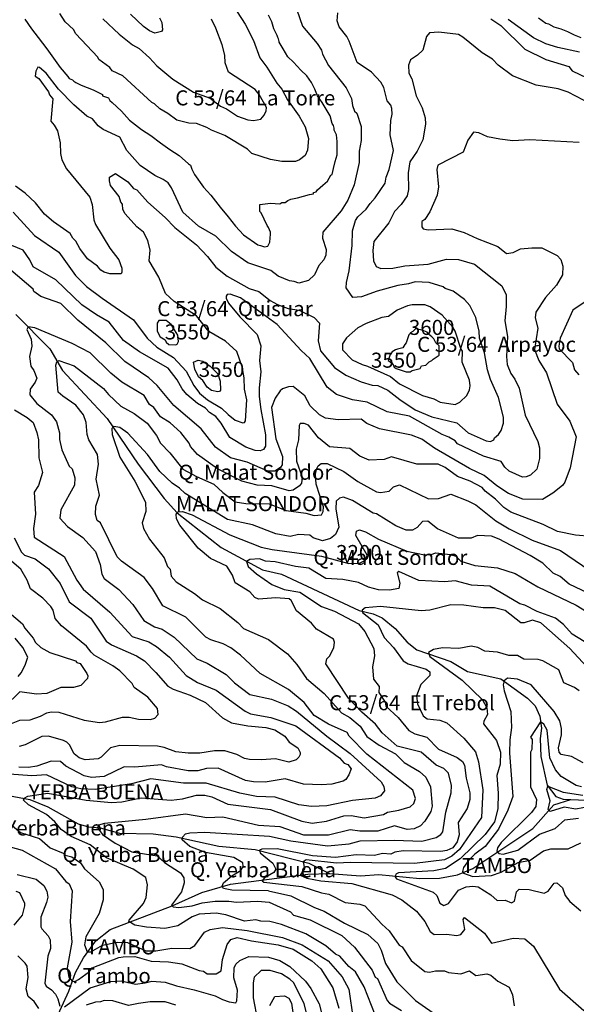
# Model space of a CAD drawing. Extents: x 775910 to 859503, y 9165930 to 9225541.
# Drawn here: x 820361 to 823504, y 9209901 to 9215460 of the extents above; entities that cross this region are included whole.
import ezdxf

# ---------------------------------------------------------------- set-up
doc = ezdxf.new("R2010")
doc.units = 0
doc.header["$MEASUREMENT"] = 0
for name, color, linetype in [('COTAS_SHP_TEXT', 7, 'CONTINUOUS'), ('CURVAS_SHP', 7, 'CONTINUOUS'), ('RIOS_SHP', 7, 'CONTINUOUS')]:
    doc.layers.add(name, color=color, linetype=linetype)
doc.styles.add('MONOTXT', font='MONOTXT', dxfattribs={"height": 0.2})

msp = doc.modelspace()

# ---------------------------------------------------------------- linework, layer by layer
at = {"layer": 'CURVAS_SHP', "color": 13, "linetype": 'Continuous'}
for points in [[(821405.25, 9215790.73), (821635.04, 9215434.67), (821681.16, 9215343.87), (821716.31, 9215245.79), (821756.52, 9215192.01), (821814.07, 9215101.22), (821841.35, 9215068.11), (821872.94, 9215007.85), (821940.14, 9214916.5), (821974.03, 9214856.15), (821992.8, 9214790.13), (821985.59, 9214722.87), (821973.09, 9214694.14), (821941.57, 9214669.66), (821918.55, 9214659.04), (821841.23, 9214658.78), (821776.57, 9214671.09), (821671.36, 9214705.36), (821646.69, 9214729.39), (821519.5, 9214806.34), (821444.44, 9214837), (821417.36, 9214852.6), (821360.38, 9214873.66), (821316.13, 9214875.56), (821248.17, 9214893.44), (821197.63, 9214931.59), (821153.39, 9214956.85), (821122.1, 9214986.16), (821107.17, 9214992.69), (820943.87, 9215142.9), (820884.41, 9215171.67), (820869.98, 9215190.54), (820808.57, 9215236.45), (820802.15, 9215249.08), (820678, 9215380.47), (820665.12, 9215405.39), (820617.88, 9215447.86), (820587.97, 9215496.07)], [(820323.76, 9214373.12), (820444.77, 9214241.07), (820582.54, 9214147.27), (820676.51, 9214016.85), (820738.59, 9213954), (820826.22, 9213887.73), (821004.42, 9213765.25), (821080.43, 9213661.6), (821135.44, 9213610.87), (821230.39, 9213552.43), (821301.99, 9213475.03), (821344.54, 9213394.87), (821375.88, 9213351.91), (821421.18, 9213313.27), (821500.98, 9213267.77), (821537.62, 9213230.41), (821578.51, 9213199.4), (821621.36, 9213184.04), (821631.51, 9213185.52), (821636.56, 9213195.39), (821644.5, 9213313.61), (821630.57, 9213374.36), (821629.05, 9213437.66), (821617.42, 9213501.04), (821587.56, 9213586.85), (821523.15, 9213645.81), (821429.84, 9213700.16), (821358.76, 9213788.85), (821234.28, 9213869.82), (821184.87, 9213913.64), (821147.53, 9214006.4), (821092.87, 9214098.12), (821097.22, 9214159.98), (821084.71, 9214213.66), (821059.53, 9214260.59), (821023.6, 9214290.19), (820956.1, 9214363.61), (820944.5, 9214388.26), (820941.34, 9214417.97), (820931.92, 9214430.84), (820922.27, 9214462.36), (820874.88, 9214525.09), (820868.35, 9214550.7), (820869.29, 9214572.18), (820902.89, 9214591.07), (820971.83, 9214544.99), (821003.36, 9214506.53), (821022.35, 9214500.04), (821085.3, 9214430.11), (821182.75, 9214343.3), (821237.26, 9214286.14), (821360.13, 9214188.3), (821422.06, 9214122.66), (821468.55, 9214062.19), (821532.6, 9214012.66), (821656.42, 9213942.58), (821712.2, 9213925.05), (821775.22, 9213875.73), (821816.54, 9213852.46), (821876.25, 9213830.16), (821938.97, 9213820.82), (822023.05, 9213779.71), (822053.7, 9213746.14), (822047.38, 9213647.34), (822058.83, 9213590.37), (822138.76, 9213497.41), (822202.37, 9213453.3), (822288.81, 9213416.48), (822351.32, 9213397.39), (822384.17, 9213395.16), (822439.87, 9213368.8), (822508.16, 9213314.99), (822594.68, 9213257.24), (822687.67, 9213218.02), (822828.6, 9213183.44), (822894.27, 9213127.73), (822994.13, 9213082.24), (823018.67, 9213078.61), (823038.12, 9213088.71), (823042.46, 9213100.31), (823065.42, 9213117.95), (823079.92, 9213140.11), (823092.41, 9213182.11), (823091.94, 9213215.45), (823064.26, 9213326.21), (823020.3, 9213427.89), (823002.57, 9213484.16), (822985.82, 9213579.49), (822958.27, 9213662.63), (822955.42, 9213700.84), (822935.96, 9213778.87), (822902.91, 9213846.99), (822872.69, 9213880.91), (822809.47, 9213927.57), (822762.93, 9213942.69), (822751.47, 9213952.64), (822672.74, 9213976.55), (822594.42, 9213979.8), (822555.94, 9213968.53), (822495.35, 9213960.2), (822379.41, 9213927.29), (822290.75, 9213894.82), (822242.78, 9213892.39), (822204.32, 9213945.76), (822206.3, 9213976.15), (822221.8, 9214042.2), (822239.03, 9214185.8), (822240.24, 9214268.15), (822258.08, 9214327.42), (822271.12, 9214347.82), (822317.01, 9214391.33), (822339.3, 9214423.43), (822368.52, 9214454.21), (822425.15, 9214537.78), (822430.4, 9214572.09), (822446.65, 9214613.69), (822471.27, 9214721.1), (822452.54, 9214810.71), (822456.59, 9214891.14), (822463.6, 9214926.97), (822462.79, 9214959.86), (822457.18, 9214977.54), (822436.91, 9215001.68), (822416.84, 9215078.42), (822400.52, 9215108.39), (822348.08, 9215164.4), (822266.64, 9215219.47), (822222.4, 9215338.82), (822207.47, 9215366.32), (822164.41, 9215420), (822154.2, 9215454.25), (822156.62, 9215499.98)], [(821926.86, 9215515.6), (821957.66, 9215422.97), (822040.89, 9215325.84), (822066.18, 9215288.77), (822071.66, 9215264.97), (822105.66, 9215202.51), (822204.85, 9215076.21), (822235.09, 9215015.86), (822240.02, 9214975.13), (822251.41, 9214943.71), (822264.14, 9214932.79), (822289.31, 9214857.68), (822289.32, 9214777.91), (822278.8, 9214717.21), (822277.65, 9214653.95), (822250.4, 9214527.22), (822214.24, 9214441.55), (822176.56, 9214380.86), (822072.81, 9214261.27), (822070.07, 9214226.5), (822091.61, 9214163.19), (822090.13, 9214130.28), (822079.14, 9214104.08), (822050.06, 9214072.96), (822025.95, 9214020.5), (821991.76, 9213988.19), (821936.65, 9213972.69), (821911.1, 9213982.79), (821884.08, 9213985.03), (821820.59, 9214012.11), (821778.7, 9214043.67), (821648.84, 9214086.9), (821557.51, 9214150.93), (821468.76, 9214237.69), (821371.25, 9214294.78), (821282.01, 9214373.63), (821218.11, 9214510.99), (821199.76, 9214538.55), (821171.39, 9214557.9), (821123.46, 9214581.2), (821042.33, 9214636.56), (820966.17, 9214722.08), (820926.8, 9214797.81), (820832.2, 9214840.15), (820803.92, 9214860.2), (820771.74, 9214899.94), (820740.82, 9214915.38), (820667.05, 9214980.48), (820581.2, 9215067.22), (820510.35, 9215158.95), (820473.14, 9215191.3), (820464.42, 9215192.4), (820451.6, 9215169.32), (820448.66, 9215141.88), (820468.58, 9215127.73), (820524.49, 9215052.68), (820529.76, 9215036.97), (820548.22, 9215012.95), (820538.03, 9214887.12), (820556.84, 9214864.58), (820574.75, 9214832.33), (820589.84, 9214765.56), (820591.13, 9214704.31), (820599.81, 9214669.38), (820625.96, 9214618.95), (820757.86, 9214458.66), (820771.32, 9214417.58), (820780.45, 9214330.65), (820789.02, 9214303.57), (820869.42, 9214171.04), (820920.36, 9214105.26), (820938, 9214056.97), (820938.79, 9214035.11), (820934.43, 9214025.2), (820871.23, 9214025.21), (820838.79, 9214035), (820818.73, 9214046.96), (820800.38, 9214069.57), (820744.75, 9214110.97), (820700.4, 9214168.64), (820678.22, 9214209.77), (820660.72, 9214226.47), (820645.88, 9214252.44), (820552.47, 9214319.15), (820501.08, 9214362.7), (820451.51, 9214425.52), (820391.74, 9214481.71), (820338.01, 9214520.87)], [(820389.59, 9215462.71), (820427.51, 9215409.62), (820465.43, 9215360.32), (820514.73, 9215295.86), (820552.65, 9215242.77), (820590.57, 9215189.68), (820632.29, 9215140.38), (820639.87, 9215129), (820658.83, 9215121.42), (820666.42, 9215113.83), (820677.79, 9215106.25), (820708.13, 9215091.08), (820776.39, 9215064.53), (820829.48, 9215037.99), (820829.48, 9215030.4), (820863.61, 9215019.03), (820871.19, 9215003.86), (820882.57, 9214992.48), (820935.66, 9214943.19), (820981.16, 9214893.89), (821049.42, 9214840.8), (821102.51, 9214806.67), (821155.6, 9214764.95), (821208.69, 9214727.03), (821261.78, 9214692.9), (821314.87, 9214647.4), (821326.25, 9214639.81), (821333.83, 9214617.06), (821341.42, 9214601.89), (821345.21, 9214594.31), (821349, 9214586.72), (821398.3, 9214514.67), (821440.01, 9214469.16), (821493.1, 9214400.91), (821538.61, 9214347.82), (821580.32, 9214294.73), (821625.83, 9214245.43), (821705.46, 9214188.55), (821720.63, 9214184.76), (821743.38, 9214177.17), (821762.35, 9214180.96), (821773.72, 9214203.72), (821777.51, 9214249.22), (821777.51, 9214260.6), (821766.14, 9214287.14), (821758.55, 9214298.52), (821724.42, 9214370.57), (821716.84, 9214378.16), (821716.84, 9214416.07), (821777.52, 9214423.66), (821830.61, 9214419.87), (821841.98, 9214427.45), (821860.94, 9214427.45), (821876.11, 9214438.83), (821891.28, 9214446.41), (821929.2, 9214454), (821997.46, 9214472.96), (822020.21, 9214476.75), (822020.21, 9214484.34), (822035.38, 9214488.13), (822042.97, 9214499.5), (822073.3, 9214526.05), (822099.85, 9214548.8), (822118.81, 9214582.93), (822126.39, 9214586.72), (822133.98, 9214620.85), (822141.56, 9214658.78), (822152.93, 9214696.7), (822152.93, 9214734.62), (822152.93, 9214772.54), (822149.14, 9214810.46), (822145.35, 9214818.05), (822137.77, 9214837.01), (822137.77, 9214848.38), (822133.97, 9214863.55), (822126.39, 9214874.93), (822115.02, 9214916.64), (822092.26, 9214954.56), (822069.51, 9214992.49), (822042.96, 9215030.41), (822027.8, 9215068.33), (822008.84, 9215106.25), (821982.29, 9215144.17), (821948.16, 9215174.5), (821906.45, 9215220.01), (821876.11, 9215250.35), (821849.57, 9215295.86), (821826.81, 9215333.78), (821826.81, 9215337.57), (821823.02, 9215352.74), (821819.23, 9215360.32), (821815.44, 9215371.7), (821796.48, 9215409.62), (821785.1, 9215447.54), (821766.14, 9215485.46)], [(821149.9, 9215471.56), (821164.8, 9215444.18), (821166.77, 9215403.62), (821161.56, 9215394.65), (821123.7, 9215385.21), (821094.37, 9215397.24), (821060.99, 9215421.53), (820987.02, 9215491.75)], [(820831.43, 9215465.72), (820922.57, 9215377.9), (820998.96, 9215318.79), (821036.33, 9215297.01), (821094.54, 9215245.97), (821134.82, 9215200.27), (821226.45, 9215123.94), (821343.59, 9215050.93), (821437.23, 9215017.2), (821495.25, 9214972.08), (821528.24, 9214956.53), (821591.67, 9214915.66), (821650.1, 9214894.72), (821681.95, 9214890.75), (821722.53, 9214899.57), (821741.78, 9214921.32), (821752.6, 9214945.67), (821754.1, 9214963.9), (821712.61, 9215037.85), (821691.24, 9215065.86), (821540.06, 9215164.4), (821522.12, 9215217.67), (821518.68, 9215260.6), (821504.21, 9215318.56), (821468.8, 9215412.13), (821443.66, 9215462.85)], [(823021.2, 9215466.06), (823077.04, 9215427.74), (823212.52, 9215293.08), (823332.59, 9215235.51), (823460.92, 9215196.82), (823480.8, 9215171.77), (823686.35, 9215072.92)], [(823521.79, 9215276.37), (823400.23, 9215304.01), (823332.41, 9215324.34), (823261.48, 9215358.55), (823119.93, 9215461.43)], [(823290.58, 9215470.29), (823332.29, 9215439.95), (823347.46, 9215436.17), (823377.8, 9215420.99), (823415.72, 9215409.62), (823453.65, 9215394.45), (823491.57, 9215375.49), (823529.49, 9215360.32)], [(823587.58, 9214983.17), (823458.81, 9215051.86), (823401.56, 9215069.16), (823276.74, 9215090.53), (823143.66, 9215142.6), (823063.25, 9215203.4), (823031.04, 9215237.5), (822972.66, 9215273.09), (822864.18, 9215361.57), (822838.51, 9215377.34), (822727.3, 9215390.06), (822674.49, 9215385.66), (822657.31, 9215364.73), (822638.25, 9215288.28), (822607.92, 9215259.69), (822568.54, 9215233.29), (822555.78, 9215202.92), (822557.98, 9215157.79), (822575.29, 9215126.5), (822599.86, 9215029.79), (822633.72, 9214962.1), (822651.21, 9214907.06), (822652.19, 9214870.75), (822636.59, 9214782.94), (822605.63, 9214717.65), (822563.61, 9214657.09), (822555.54, 9214595.1), (822557.23, 9214501.25), (822548.09, 9214466.61), (822514.75, 9214416.58), (822478.4, 9214377.85), (822445.13, 9214313.21), (822361.73, 9214208.74), (822354.97, 9214158.03), (822359.2, 9214098.39), (822373.89, 9214067.68), (822400.1, 9214055.56), (822467.6, 9214056.87), (822535.71, 9214070.75), (822667.27, 9214080.2), (822770.43, 9214107.31), (822838.35, 9214106.46), (822929.39, 9214079.65), (823083.65, 9213956.96), (823108.11, 9213906.06), (823108.18, 9213841.58), (823101.06, 9213760.89), (823115.68, 9213671.68), (823109.69, 9213559.3), (823114.12, 9213514.12), (823133.6, 9213463.01), (823156.77, 9213430.66), (823181.94, 9213379.72), (823215.2, 9213228.3), (823287.54, 9213078.12), (823297.04, 9213042.57), (823296.84, 9212982.74), (823280.43, 9212923.29), (823244.47, 9212888.79), (823220.02, 9212878.91), (823199.27, 9212877.64), (823124.01, 9212911.69), (823101.28, 9212933.89), (823079.67, 9212965.34), (822979.64, 9212996.51), (822833.08, 9213064.77), (822819.25, 9213082.76), (822784.66, 9213104), (822746.66, 9213117.94), (822561.6, 9213221.96), (822436.79, 9213246.97), (822323.54, 9213300.95), (822239.81, 9213313.98), (822150.22, 9213343.22), (822096.58, 9213384.78), (821998.65, 9213547.54), (821950.03, 9213592.61), (821815.2, 9213739.52), (821608.37, 9213889.27), (821550.04, 9213910.63), (821532.9, 9213908.38), (821526.69, 9213899.27), (821527.8, 9213887.09), (821541.09, 9213860.12), (821604.17, 9213782.29), (821702.47, 9213683.6), (821723.52, 9213618.78), (821714.48, 9213536.47), (821722.94, 9213471.43), (821713.68, 9213382.3), (821713.37, 9213332.58), (821721.88, 9213260.12), (821749.21, 9213116.14), (821749.49, 9213052.27), (821737.17, 9213033.55), (821718.11, 9213025.11), (821690.46, 9213027.79), (821637.44, 9213046.37), (821548.66, 9213100.78), (821499.78, 9213181.3), (821468.34, 9213220.63), (821432.46, 9213242.99), (821410.08, 9213267.08), (821365.52, 9213292.89), (821304.9, 9213343.22), (821279.55, 9213375.16), (821251.28, 9213427.34), (821198.7, 9213492.63), (821038.11, 9213584.09), (820946.56, 9213648.06), (820867.36, 9213753.39), (820794.35, 9213793.77), (820712, 9213849.48), (820565.85, 9213991.67), (820437.7, 9214065.34), (820417.91, 9214105.1), (820380.07, 9214159.57), (820317.35, 9214185.5)], [(823520.41, 9214766.5), (823241.42, 9214781.51), (823146.4, 9214776.7), (823071.64, 9214784.9), (823002.59, 9214798.81), (822954.14, 9214821.57), (822923.73, 9214825.42), (822892.37, 9214779.51), (822865.23, 9214711.74), (822722.98, 9214638.62), (822715.9, 9214614.17), (822725.51, 9214517.21), (822718.15, 9214470.12), (822676.59, 9214375.54), (822647.99, 9214331.91), (822630.91, 9214320.57), (822630.98, 9214291.28), (822640.13, 9214278.84), (822667.49, 9214273.93), (822800.58, 9214279.48), (822870.48, 9214259.62), (822943.75, 9214224.61), (823060.64, 9214180.03), (823108.89, 9214140.42), (823147.05, 9214145.64), (823188.73, 9214165.82), (823253.68, 9214173.12), (823309.38, 9214171.56), (823396.6, 9214129.48), (823417.28, 9214106.83), (823427.94, 9214068.72), (823426.03, 9214019.84), (823391.96, 9213961.42), (823329.91, 9213891.94), (823274.57, 9213809.87), (823271.9, 9213777.17), (823286.56, 9213717.81), (823267.92, 9213597.95), (823291.57, 9213536.59), (823335.52, 9213466.39), (823396.33, 9213289.41), (823466.64, 9213192.83), (823502.66, 9213105.8), (823468.33, 9212929.62), (823438.98, 9212848.5), (823425.2, 9212829.8), (823372.16, 9212787.19), (823313.49, 9212750.97), (823202.32, 9212752.96), (823121.45, 9212785.45), (823055.95, 9212828.27), (822982.98, 9212886.66), (822901.32, 9212925.88), (822702.55, 9213040.64), (822631.38, 9213091.98), (822573.87, 9213115.36), (822392, 9213150.41), (822321.05, 9213179.92), (822288.81, 9213205.11), (822158.78, 9213201.02), (822087.2, 9213210.8), (822053.97, 9213229.69), (822002.06, 9213279.76), (821970.37, 9213337.27), (821904.76, 9213388.52), (821878.7, 9213388.1), (821845.64, 9213376.69), (821831.87, 9213364.84), (821804, 9213323.58), (821783.35, 9213270.46), (821807.19, 9213093.62), (821844.5, 9212994.65), (821842.36, 9212947.19), (821833.41, 9212932.49), (821802.65, 9212912.04), (821763.06, 9212910.56), (821645.32, 9212961.18), (821551.07, 9212987.02), (821467.74, 9213045.92), (821386.39, 9213149.93), (821232.2, 9213282.26), (821136.7, 9213395.77), (821091.27, 9213438.23), (820955.08, 9213529.51), (820848.57, 9213635.47), (820689.52, 9213763.81), (820594.36, 9213858.62), (820480.08, 9213897.85), (820441.39, 9213924.75), (820436.61, 9213938.57), (820311.31, 9214045.67)], [(823593.95, 9213894.02), (823484.86, 9213820.95), (823412.56, 9213661.43), (823404.74, 9213617.34), (823407.58, 9213601.93), (823482.71, 9213524.28), (823493.42, 9213483.62), (823517.56, 9213455.24)], [(822819.66, 9213702.58), (822806.39, 9213723.66), (822745.9, 9213792.03), (822677.98, 9213839.89), (822648.55, 9213849.78), (822576.53, 9213849.96), (822549.93, 9213844.22), (822492.49, 9213820.52), (822444.51, 9213784.23), (822405.03, 9213778.15), (822317.97, 9213744.92), (822269.6, 9213719.92), (822206.41, 9213664.73), (822183.67, 9213629.58), (822183.67, 9213595.85), (822238.93, 9213540.75), (822295.1, 9213512.88), (822324.73, 9213504.22), (822454.43, 9213446.49), (822505.67, 9213403.83), (822636.41, 9213338.34), (822699, 9213318.88), (822735.05, 9213301.48), (822819.76, 9213287.62), (822846.56, 9213301.7), (822886.71, 9213337.84), (822900.41, 9213370.08), (822903.73, 9213392.38), (822900.47, 9213424.21), (822860.2, 9213527.45), (822861.09, 9213588.41), (822851.65, 9213603.37), (822819.66, 9213702.58)], [(821217.41, 9213738.94), (821189.25, 9213762.13), (821146.82, 9213762.53), (821137.28, 9213746.05), (821137.61, 9213701.72), (821154.68, 9213669.35), (821182.69, 9213653.64), (821189.17, 9213638.88), (821204.1, 9213626.75), (821243.66, 9213624.2), (821251.17, 9213628.91), (821257.33, 9213644.11), (821253.82, 9213679.56), (821217.41, 9213738.94)], [(823587.28, 9212542.24), (823499.15, 9212549.85), (823398.38, 9212570.81), (823317.38, 9212610.08), (823134.62, 9212680.43), (823094.1, 9212705.7), (823047.88, 9212753.22), (822990.13, 9212797.36), (822973.22, 9212819.7), (822903.81, 9212855.05), (822832.57, 9212880.7), (822762.71, 9212932.15), (822724.87, 9212950.9), (822604.2, 9212950.41), (822460.15, 9212991.5), (822419.02, 9212977.74), (822334.42, 9212972.8), (822281.44, 9212996.61), (822226.14, 9213038.23), (822110.31, 9213049.28), (822049.01, 9213098.9), (821992.13, 9213171.28), (821966.54, 9213181.13), (821945.68, 9213179.61), (821938.59, 9213169.79), (821935.68, 9213087.72), (821922.01, 9213035.19), (821924.85, 9212967.5), (821955.42, 9212877.64), (821951.52, 9212843.41), (821941.78, 9212827.97), (821904.58, 9212803.89), (821882.42, 9212799.96), (821785.07, 9212827.71), (821701.66, 9212832.85), (821615.43, 9212854.15), (821477.9, 9212924.31), (821365.63, 9213004.53), (821325.69, 9213050.02), (821318.12, 9213069.1), (821270.35, 9213129.33), (821210.71, 9213183.42), (821155.51, 9213217.19), (821117.91, 9213270.94), (821094.09, 9213286.9), (821063.39, 9213337.82), (820938.28, 9213413.61), (820875.2, 9213464.85), (820758.84, 9213578.42), (820657, 9213632.12), (820447.78, 9213719.81), (820409.65, 9213727.04), (820401.69, 9213711.54), (820425.78, 9213656.83), (820430.33, 9213617.57), (820416.78, 9213559.02), (820425.18, 9213503.97), (820441.73, 9213479.26), (820457.4, 9213437.05), (820448.65, 9213414.44), (820419.88, 9213374.61), (820418.96, 9213341.72), (820458.55, 9213293.92), (820540.58, 9213229.8), (820569.22, 9213189.84), (820585.85, 9213127.11), (820585.79, 9213090.78), (820598.69, 9213031.46), (820640.9, 9212939.43), (820657.54, 9212925.22), (820672.74, 9212873.27), (820670.07, 9212832.06), (820593.11, 9212692.2), (820588.26, 9212645.9), (820630.76, 9212599.15), (820717.42, 9212536.91), (820788.62, 9212457.82), (820814.79, 9212385), (820825.05, 9212329.76), (820838.66, 9212305.04), (820921.14, 9212242.18), (821000.01, 9212157.38), (821061.87, 9212067.97), (821122.26, 9212033.1), (821165.71, 9212018.17), (821233.83, 9211974.04), (821361.01, 9211850.68), (821419.34, 9211826.75), (821526.46, 9211762.75), (821573.6, 9211715.52), (821661.07, 9211650.26), (821783.37, 9211624.49), (821878.02, 9211586.52), (821924.28, 9211555.44), (822095.68, 9211414.92), (822227.71, 9211317.18), (822401.52, 9211156.24), (822417.9, 9211131.02), (822420.81, 9211106.66), (822399.04, 9211077.37), (822368.53, 9211065.51), (822240.14, 9211052.51), (822094.96, 9211021.7), (822009.02, 9211017.77), (821938.08, 9211026.37), (821802.92, 9211070.61), (821697.55, 9211073.41), (821604.86, 9211092.31), (821414.15, 9211149.81), (821286.35, 9211148.71), (821101.01, 9211173.92), (820993.54, 9211146.28), (820787.72, 9211113.09), (820707.14, 9211117.29), (820656.42, 9211129.49), (820512.79, 9211196.86), (820429.76, 9211191.39), (820302.98, 9211200.14)], [(822623.16, 9213490.79), (822630.75, 9213505.96), (822653.5, 9213509.75), (822672.46, 9213528.71), (822687.63, 9213536.3), (822695.21, 9213543.88), (822729.34, 9213566.64), (822729.34, 9213619.73), (822710.38, 9213634.89), (822699.01, 9213657.65), (822687.63, 9213669.02), (822668.67, 9213684.19), (822661.08, 9213695.57), (822634.54, 9213706.94), (822596.62, 9213714.53), (822581.45, 9213699.36), (822573.86, 9213695.57), (822558.69, 9213680.4), (822543.53, 9213634.9), (822535.94, 9213627.31), (822524.57, 9213608.35), (822509.4, 9213604.56), (822494.23, 9213600.76), (822482.86, 9213596.97), (822463.89, 9213585.59), (822452.52, 9213570.42), (822441.14, 9213536.3), (822452.52, 9213528.72), (822467.68, 9213517.34), (822475.27, 9213498.37), (822486.64, 9213490.79), (822543.53, 9213471.83), (822566.28, 9213471.83), (822577.66, 9213479.41), (822623.16, 9213490.79)], [(821479.18, 9213460.82), (821492.34, 9213419.48), (821494.71, 9213368.15), (821490.16, 9213361.33), (821480.21, 9213358.32), (821444.7, 9213367.21), (821419.9, 9213386.07), (821395.7, 9213423.72), (821370.42, 9213444.64), (821350.52, 9213486.24), (821342.68, 9213526.82), (821368.59, 9213538.19), (821395.26, 9213533.07), (821437.09, 9213504.76), (821479.18, 9213460.82)], [(822368.65, 9209841.24), (822306.89, 9209999.87), (822257.81, 9210084.85), (822220.12, 9210114.79), (822169.29, 9210173.21), (822144.18, 9210183.2), (822089.81, 9210230.92), (821976.2, 9210297.92), (821839.7, 9210351.61), (821773.82, 9210369.2), (821722.03, 9210370.49), (821694.64, 9210377.42), (821630.38, 9210370.82), (821525.96, 9210406.51), (821470.74, 9210415.25), (821374.42, 9210409.1), (821335.26, 9210394.1), (821254.22, 9210344.69), (821181.14, 9210329.02), (821077.21, 9210336.28), (821012.13, 9210347.67), (820977.1, 9210367.66), (820978.54, 9210376.29), (821059.89, 9210470.65), (821075.33, 9210503.84), (821083.46, 9210575.14), (821072.69, 9210617.22), (821001.38, 9210664.7), (820851.61, 9210727.81), (820758.69, 9210800.89), (820652, 9210847.88), (820595.89, 9210888.18), (820560.56, 9210931.57), (820512.1, 9210972.21), (820410.61, 9211026.19), (820383.41, 9211053.8), (820386.54, 9211065.64), (820407.48, 9211075.14), (820521, 9211092.83), (820737.27, 9211053.4), (820879.5, 9211041.08), (820937.18, 9211044.43), (821046.28, 9211067.31), (821216.53, 9211053.72), (821280.31, 9211061.19), (821358.86, 9211081.8), (821407.4, 9211082.13), (821446.63, 9211072.88), (821536.33, 9211031.21), (821777.52, 9211000.98), (821954.56, 9210934.32), (822013.11, 9210923.72), (822093.02, 9210934.26), (822191.25, 9210964.85), (822232.57, 9210967.11), (822305.38, 9210954.2), (822414.59, 9210972.17), (822437.83, 9210986.46), (822501.81, 9210996.82), (822565.01, 9211015.78), (822585.85, 9211034.23), (822596.62, 9211062.3), (822580.81, 9211109.31), (822322.01, 9211312.52), (822221.4, 9211414.85), (822210.66, 9211434.92), (822105.15, 9211481.92), (822024, 9211532.15), (821966.96, 9211605.63), (821879.37, 9211678.79), (821719.45, 9211768.42), (821608.1, 9211871.88), (821553.02, 9211913.08), (821510.54, 9211936.11), (821440.01, 9211958.13), (821412.92, 9211973.21), (821298.47, 9212086.1), (821168.87, 9212151.52), (821111.36, 9212248.23), (821064.34, 9212310.5), (820935.65, 9212403.08), (820911.71, 9212426.58), (820818.23, 9212619.44), (820798.7, 9212632.89), (820789.41, 9212666.16), (820791.02, 9212713.87), (820811.78, 9212775.34), (820792.95, 9212866.5), (820805.83, 9212950.52), (820801.38, 9213004.49), (820752, 9213087.2), (820742.9, 9213117.75), (820737.19, 9213186.8), (820722.27, 9213228.42), (820677.53, 9213284.75), (820604.44, 9213333.78), (820579.08, 9213357.96), (820564.87, 9213509.58), (820570.59, 9213529.05), (820581.49, 9213536.32), (820669.41, 9213506.84), (820835.16, 9213378.29), (820862.08, 9213344.41), (820933.03, 9213278.11), (821008.58, 9213237.17), (821080.82, 9213181.89), (821132.84, 9213112.84), (821156.58, 9213068.46), (821208.6, 9213014.5), (821282.23, 9212922.3), (821359.03, 9212881.05), (821457.75, 9212838.48), (821507.79, 9212789.88), (821577.43, 9212738.78), (821637.96, 9212728.89), (821769.09, 9212727.3), (821865.16, 9212688.14), (821977.11, 9212674.38), (822024.12, 9212661.28), (822065.71, 9212665.37), (822075.43, 9212682.71), (822075.82, 9212709.61), (822034.89, 9212837.3), (822031.86, 9212894.53), (822036.62, 9212922.55), (822047.2, 9212942.07), (822063, 9212954.15), (822097.32, 9212954.83), (822190.72, 9212909.26), (822270.5, 9212853.6), (822375.4, 9212793.67), (822398.79, 9212791.13), (822447.3, 9212798.99), (822472.01, 9212823.59), (822505.74, 9212834.29), (822668.57, 9212755.75), (822725.55, 9212756.37), (822795.07, 9212780.39), (822890.73, 9212744.53), (822937.49, 9212720.15), (823049.4, 9212630.88), (823124.91, 9212585.83), (823254.93, 9212521.84), (823414.86, 9212462.43), (823662.21, 9212294.6)], [(820332.58, 9213257.6), (820402.93, 9213214.81), (820436.93, 9213186.56), (820458.61, 9213130.11), (820468.07, 9213088.52), (820469.29, 9212987.22), (820491.02, 9212904.18), (820467.34, 9212830.89), (820442.8, 9212792.42), (820450.26, 9212668.62), (820439.06, 9212586.81), (820443.28, 9212538.85), (820613.32, 9212429.62), (820684.77, 9212295.92), (820719.82, 9212244.3), (820871.05, 9212114.16), (820996.41, 9211977.91), (821089.72, 9211947.92), (821133.7, 9211921.4), (821207.06, 9211861.72), (821302.19, 9211756.47), (821365.14, 9211717.5), (821470.9, 9211674.68), (821634.94, 9211556.32), (821664.34, 9211541.58), (821780.04, 9211519.47), (821920.97, 9211473.32), (822166.12, 9211292.7), (822193.14, 9211261.87), (822214.88, 9211254.05), (822232.17, 9211229.94), (822220.58, 9211196.31), (822201.92, 9211169.9), (822187.07, 9211159.88), (822123.27, 9211144.68), (822065.71, 9211139.92), (821964.13, 9211143.65), (821859.89, 9211173.76), (821747.13, 9211155.63), (821681.01, 9211156.72), (821636.84, 9211165.17), (821481.11, 9211234.29), (821415.56, 9211232.55), (821367.51, 9211219.4), (821313.45, 9211219.98), (821190.24, 9211241.93), (821161.26, 9211253.41), (821010.99, 9211240.5), (820951.7, 9211242.07), (820837.95, 9211187.58), (820766.77, 9211181.43), (820725.07, 9211190.24), (820622.31, 9211246.05), (820592.34, 9211272.62), (820538.17, 9211273.88), (820457.4, 9211245.41), (820411.84, 9211237.86), (820356.17, 9211239.84)], [(823643.25, 9212187.55), (823463.19, 9212273.54), (823412.56, 9212316.49), (823373.13, 9212335.51), (823314.59, 9212391.39), (823244.31, 9212434.78), (823068.36, 9212526.81), (823025.61, 9212543.29), (822945.49, 9212548.44), (822909.95, 9212532.46), (822839.31, 9212533.27), (822720.78, 9212585.66), (822666.03, 9212629.56), (822635.37, 9212627.78), (822605.4, 9212593.58), (822579.55, 9212578.14), (822543.53, 9212578.77), (822484.37, 9212602.98), (822375.4, 9212669.79), (822357.03, 9212674.14), (822240.79, 9212746.26), (822190.43, 9212764.43), (822167.75, 9212759.52), (822149.03, 9212741.68), (822146.35, 9212697.96), (822163.68, 9212595.4), (822144.58, 9212553.69), (822116.07, 9212531.57), (822071.4, 9212518.1), (822019.18, 9212533.88), (821998.75, 9212549.24), (821935.04, 9212553.8), (821888.23, 9212543.08), (821807.41, 9212556.93), (821674.85, 9212607.24), (821535.35, 9212637.36), (821295.28, 9212784.81), (821263.67, 9212815.78), (821221.96, 9212842.97), (821152.85, 9212909.68), (821082.59, 9213005.7), (820971.72, 9213125.09), (820926.16, 9213157.99), (820892.7, 9213164.26), (820881.73, 9213152.07), (820882.64, 9213119.09), (820925.82, 9212990.12), (821012.37, 9212853.78), (821070.96, 9212736.91), (821074.23, 9212683.87), (821053.56, 9212619.68), (821060.26, 9212586.72), (821094.55, 9212527.4), (821176.91, 9212421.76), (821195.36, 9212373.28), (821211.5, 9212357.03), (821215.91, 9212318.12), (821244.33, 9212285.62), (821347.71, 9212220.25), (821392.99, 9212183.82), (821492.57, 9212136.66), (821593.87, 9212055.84), (821624.7, 9212023.52), (821766.62, 9211960.98), (821874.12, 9211880.62), (821926.12, 9211819.63), (821980.28, 9211740.88), (822080.42, 9211655.23), (822177.42, 9211546.04), (822224.56, 9211519.69), (822283.05, 9211471.28), (822321.32, 9211413.39), (822391.73, 9211364.23), (822483.77, 9211315.2), (822532.05, 9211266.19), (822618.65, 9211215.97), (822655.02, 9211183.61), (822680.44, 9211129.04), (822689.99, 9211019.83), (822682.54, 9210989.49), (822648.09, 9210934.24), (822623.9, 9210909.48), (822589.38, 9210892.06), (822549.92, 9210888.08), (822478.08, 9210907.67), (822384.26, 9210879.26), (822281.11, 9210878.12), (822226.5, 9210885.16), (822105.15, 9210855.89), (821965.6, 9210856.22), (821832.34, 9210903.79), (821709.25, 9210910.23), (821509.03, 9210957.85), (821418.02, 9210954.25), (821296.67, 9210974.49), (821073.3, 9210944.49), (820840.46, 9210921.46), (820806.41, 9210911.83), (820800.51, 9210897.97), (820829.71, 9210858.86), (820899.92, 9210810.39), (820994.38, 9210761.2), (821137.16, 9210739.06), (821178.35, 9210701.03), (821268.73, 9210642.25), (821288.02, 9210614.75), (821290.9, 9210586.08), (821274.13, 9210535.94), (821219.14, 9210461.05), (821227.82, 9210452.07), (821259.92, 9210448.06), (821334.71, 9210457.03), (821391.4, 9210473.49), (821465.04, 9210483.29), (821542.62, 9210483.29), (821585.06, 9210476.85), (821704.7, 9210483.48), (821769.17, 9210476.78), (821891.15, 9210422.52), (821907.75, 9210404.19), (822000.49, 9210377.87), (822179.33, 9210288.73), (822252.04, 9210224.12), (822352.02, 9210093.02), (822368.96, 9210054.58), (822380.59, 9210045.9), (822436.24, 9209923), (822449.5, 9209907.09), (822516.22, 9209865.61)], [(821766.53, 9210541.76), (821559.15, 9210544.77), (821512.68, 9210554.38), (821505.21, 9210567.74), (821511.54, 9210585.98), (821559.13, 9210626.18), (821610.84, 9210657.72), (821623.84, 9210680.13), (821620.6, 9210700.07), (821570.71, 9210728.85), (821411.27, 9210757.58), (821322.01, 9210792.25), (821279.22, 9210830.3), (821280.13, 9210844.53), (821297.2, 9210862.5), (821322.58, 9210869.82), (821406.6, 9210872.98), (821772.61, 9210851.05), (821891.49, 9210824.1), (822098.58, 9210796.27), (822222.25, 9210806.09), (822284.38, 9210823.73), (822477.33, 9210826.78), (822631.11, 9210821.41), (822712.11, 9210842.44), (822738.68, 9210859.4), (822749.49, 9210875.5), (822766.93, 9210985.14), (822797.12, 9211095.43), (822800.18, 9211135.7), (822781.79, 9211206.65), (822755.25, 9211233.19), (822712.87, 9211251.22), (822627.7, 9211325.04), (822491.62, 9211358.39), (822406.99, 9211433.19), (822369.44, 9211483.34), (822293.64, 9211549.91), (822217.91, 9211629.53), (822089.52, 9211823.98), (822095.93, 9211852.38), (822110.28, 9211866.6), (822134.57, 9211914.09), (822139.33, 9211946.01), (822132.67, 9211962.46), (822036.39, 9212018.71), (822009.4, 9212052.71), (821924.74, 9212122.88), (821894.52, 9212180.55), (821882.84, 9212190.95), (821807.85, 9212195.95), (821709.89, 9212187.55), (821688.77, 9212198.52), (821660.33, 9212230.46), (821577.72, 9212279.96), (821563.3, 9212323.25), (821531.68, 9212375.25), (821438.63, 9212417.85), (821369.84, 9212475.64), (821264.76, 9212605.53), (821246.38, 9212642.84), (821244.62, 9212668.3), (821255.96, 9212681.33), (821279.64, 9212683.37), (821336.03, 9212664.1), (821547.94, 9212552.59), (821724.51, 9212482.77), (821786.02, 9212468.47), (822065.64, 9212431.46), (822219.16, 9212389.72), (822279.02, 9212391.66), (822313.94, 9212409), (822323.8, 9212436.64), (822259.32, 9212547.8), (822262.76, 9212572.1), (822279.65, 9212579.09), (822313.99, 9212568.4), (822387.95, 9212526.73), (822546.97, 9212459.09), (822646.95, 9212439.16), (822684.47, 9212439.73), (822711.27, 9212449.69), (822793.77, 9212440.91), (822823.08, 9212430.51), (822851.57, 9212403.34), (822931.28, 9212378.95), (823059.26, 9212365.06), (823158.11, 9212333.26), (823286.39, 9212258.59), (823503.04, 9212153.86), (823585.78, 9212103.31)], [(820330.64, 9212534.11), (820370.66, 9212453.41), (820388.61, 9212436.08), (820448.73, 9212416.92), (820523.83, 9212360.29), (820590.67, 9212276.87), (820641.28, 9212173.79), (820763.83, 9212081.87), (820850.05, 9211951.78), (820879.27, 9211930.57), (821021.55, 9211868.71), (821065.55, 9211839.95), (821130.54, 9211774.83), (821197.42, 9211697.33), (821227.28, 9211680.06), (821324.27, 9211646.13), (821410.56, 9211605.49), (821506.78, 9211518.66), (821557.14, 9211489.88), (821650.27, 9211473.59), (821751.93, 9211464.25), (821802.71, 9211451.43), (821858.42, 9211414.13), (821883.07, 9211380.19), (821931.81, 9211348.43), (821944.07, 9211322.66), (821944.9, 9211310.72), (821938.17, 9211295.73), (821922.94, 9211280.84), (821880.09, 9211268.57), (821804.72, 9211285.98), (821727.1, 9211280.43), (821658.27, 9211282.52), (821629.72, 9211289.37), (821588.17, 9211312.08), (821520.37, 9211331.92), (821462.08, 9211331.86), (821377.54, 9211318.77), (821311.84, 9211318.56), (821242.18, 9211326.82), (821176.88, 9211350.74), (821140.13, 9211358.77), (820927.14, 9211362.82), (820873.74, 9211349.83), (820820.59, 9211296.03), (820804.5, 9211286.37), (820730.79, 9211280.83), (820697.34, 9211292.74), (820668.23, 9211315.4), (820642.93, 9211366.2), (820627.46, 9211381.38), (820607.84, 9211391.13), (820524.32, 9211414.26), (820485.52, 9211412.51), (820391.76, 9211365.7), (820358.72, 9211356.36)], [(820219.68, 9211448.98), (820362.85, 9211505.09), (820419.82, 9211506.63), (820479.07, 9211527.53), (820514.23, 9211547.34), (820539.1, 9211552.69), (820582.65, 9211550.84), (820725.62, 9211505.01), (820811.19, 9211492.9), (820845.28, 9211496.69), (820941.07, 9211522.36), (820979.26, 9211522.03), (821031.65, 9211511.64), (821100.55, 9211508.14), (821124, 9211516.97), (821143.3, 9211536.32), (821140.03, 9211571.18), (821084.64, 9211634.32), (821006.87, 9211689.35), (820995.45, 9211713.05), (820927.5, 9211784.09), (820887.98, 9211812.9), (820782.61, 9211872.86), (820764.17, 9211889.09), (820739.31, 9211922.19), (820596.51, 9212036.95), (820562.04, 9212079.09), (820550.59, 9212126.76), (820537.42, 9212147.82), (820491.61, 9212193.72), (820423.16, 9212246.09), (820403.48, 9212294.99), (820368.08, 9212357.69), (820316.09, 9212400.84)], [(823548.51, 9211948.73), (823480.39, 9211990.93), (823431.56, 9212045.13), (823386.58, 9212082.06), (823282.8, 9212119.06), (823214.17, 9212154.78), (823184.92, 9212161.9), (823015.16, 9212260.92), (822912.1, 9212267.02), (822820.25, 9212291.82), (822762.2, 9212286.15), (822615.79, 9212293.11), (822501.27, 9212345.34), (822491.7, 9212336.71), (822507.5, 9212277.94), (822501.27, 9212248.82), (822449.99, 9212240.02), (822386.86, 9212240.47), (822330.3, 9212255.3), (822273.6, 9212282.96), (822185.11, 9212298.59), (822089.12, 9212305.69), (821993.77, 9212363.87), (821918.56, 9212373.19), (821803.11, 9212400.02), (821748.24, 9212402.72), (821714.44, 9212416.44), (821661.19, 9212413.3), (821642.78, 9212401.46), (821651.88, 9212373.15), (821698.76, 9212332.22), (821785.6, 9212271.1), (821855.06, 9212243.52), (821942.4, 9212228.48), (822065.79, 9212146.47), (822138.2, 9212121.16), (822273.33, 9212048.73), (822309.68, 9212005.47), (822361, 9211909.66), (822364.47, 9211869.07), (822353.96, 9211805.72), (822358.8, 9211737.51), (822390.21, 9211695.47), (822389.14, 9211661.44), (822424.7, 9211607.36), (822428.49, 9211583.34), (822498.04, 9211521.07), (822558.57, 9211447.13), (822592.8, 9211428.96), (822659.82, 9211409.89), (822726.32, 9211342.26), (822831.73, 9211293.87), (822861.74, 9211272.2), (822873.45, 9211251.92), (822882.29, 9211177.58), (822903.69, 9211095.67), (822902.12, 9211058.1), (822887.97, 9211007.06), (822836.78, 9210927.3), (822842.78, 9210856.97), (822831.84, 9210818.28), (822807.08, 9210784.46), (822772.42, 9210768.86), (822738.58, 9210764.25), (822526.84, 9210767.89), (822478.62, 9210759.47), (822456.93, 9210749.19), (822410.04, 9210752.53), (822364.54, 9210741.49), (822261.39, 9210745.13), (822144.62, 9210729.64), (822014.2, 9210738.56), (821814.91, 9210778.86), (821728.76, 9210776.77), (821715.56, 9210770.29), (821719.84, 9210755.56), (821790.49, 9210697.44), (821807.78, 9210664), (821795.92, 9210645.34), (821741.24, 9210613.06), (821731.05, 9210597.94), (821740.42, 9210589.91), (821954.84, 9210566.07), (822065.38, 9210530.13), (822106.09, 9210523.61), (822199.46, 9210475.93), (822282.08, 9210467.16), (822310.06, 9210456.61), (822405.43, 9210352.82), (822446.5, 9210316.45), (822503.4, 9210235.19), (822520.24, 9210225.54), (822570.7, 9210148.64), (822648.19, 9210086.69), (822674.84, 9210081.98), (822708.64, 9210088.91), (822759.09, 9210088.96), (822782.86, 9210080.36), (822851.46, 9210071.93), (822901.72, 9210089.55), (822935.93, 9210064.11), (822999.58, 9210072.34), (823020.44, 9210065.06), (823061.32, 9210032.13), (823125.66, 9209997.69), (823144.58, 9209954.61), (823153.94, 9209892.8)], [(823610.47, 9211756.11), (823467.22, 9211909.17), (823303.91, 9212055.61), (823256.83, 9212069.48), (823208.83, 9212054.67), (823190.65, 9212055.1), (823103.02, 9212124.03), (823041.5, 9212140.19), (822978.34, 9212139.24), (822868.96, 9212153.97), (822794.95, 9212156.7), (822676.48, 9212126.15), (822627.94, 9212122.97), (822398.77, 9212146.27), (822312.63, 9212139.99), (822295.28, 9212127.07), (822296.63, 9212113.78), (822385.01, 9212042.88), (822419.07, 9211972.41), (822471.55, 9211915.56), (822525.93, 9211839.38), (822554.94, 9211823.06), (822655.71, 9211792.54), (822676.32, 9211777.79), (822676.08, 9211757.64), (822626.04, 9211706.83), (822601.58, 9211641.82), (822607.62, 9211596.86), (822638.83, 9211529.35), (822662.12, 9211513.65), (822733.14, 9211506.09), (822772.34, 9211489.38), (822869.76, 9211403.32), (822934.81, 9211327.08), (822952.29, 9211269), (822976.8, 9211111.27), (822969.51, 9210955.09), (822845.37, 9210773.99), (822801.82, 9210737.23), (822760.26, 9210717.21), (822589.75, 9210695.67), (822229.61, 9210701.86), (822149.15, 9210697.94), (821978.44, 9210715.9), (821961.86, 9210705.27), (821968.86, 9210666.08), (821943.95, 9210629.1), (821983.39, 9210612.21), (822062.33, 9210597.61), (822236.86, 9210582.39), (822463.91, 9210518.72), (822519.06, 9210490.67), (822602.3, 9210426.98), (822648.26, 9210369.16), (822679.31, 9210312.38), (822701.61, 9210294.74), (822771.17, 9210296.25), (822828.54, 9210289.8), (822851.21, 9210294.95), (822873.87, 9210323.73), (822865.76, 9210378.94), (822873.13, 9210391.27), (822985.76, 9210301.89), (823025.85, 9210246.29), (823147.27, 9210273.76), (823213.26, 9210270.2), (823262.28, 9210229.7), (823408.54, 9209985.91), (823546.77, 9209865.32)], [(820276.59, 9212134.23), (820376.95, 9212049.19), (820389.79, 9212024.31), (820437.19, 9211967.55), (820450.97, 9211943.81), (820481.53, 9211914.75), (820531.29, 9211887.93), (820676.17, 9211840.24), (820684.82, 9211830.79), (820702.06, 9211825.49), (820741.09, 9211769.57), (820745.32, 9211756.26), (820743.52, 9211740.71), (820706.5, 9211700.46), (820665.65, 9211690.16), (820592.86, 9211688.87), (820514.1, 9211655.71), (820457, 9211652.41), (820362.53, 9211664.84), (820277.72, 9211581.75)], [(820351.96, 9211752.31), (820369.5, 9211771.81), (820391.59, 9211815.05), (820407.21, 9211860.98), (820379.7, 9211914.78), (820335.35, 9211968.12)], [(823519.37, 9211669.92), (823493.46, 9211688.88), (823432.78, 9211716.06), (823404.78, 9211789.72), (823315.07, 9211840.67), (823288.53, 9211848.46), (823207.91, 9211849.76), (823171.72, 9211870.57), (823122.81, 9211869.62), (823058.62, 9211889.87), (822987.64, 9211895.59), (822948.65, 9211915.78), (822910.02, 9211922.2), (822841.15, 9211909.79), (822748.13, 9211913.04), (822696.95, 9211903.93), (822668.69, 9211886.66), (822677.06, 9211865.46), (822859.53, 9211731.73), (822973.54, 9211620.6), (822998.56, 9211574.92), (823003.27, 9211537.91), (822981.72, 9211499.82), (822980.66, 9211484.37), (823053.76, 9211389.97), (823076.23, 9211324.66), (823074.55, 9211257.38), (823054.35, 9211193.11), (823063.29, 9211093.63), (823061.56, 9211004.23), (823041.58, 9210930.53), (822989.19, 9210859.54), (822847.95, 9210722.96), (822766.08, 9210667.76), (822698.83, 9210654.11), (822500.04, 9210643.57), (822484.68, 9210636.53), (822480.48, 9210620.95), (822489.11, 9210608.45), (822695.89, 9210533.54), (822716.74, 9210514.56), (822733.83, 9210470.96), (822756.77, 9210459.24), (822781.5, 9210470.34), (822839.18, 9210545.79), (822882.67, 9210564.54), (822918.93, 9210568.12), (822949.29, 9210563.3), (823020.61, 9210518.12), (823056.96, 9210487.34), (823101.71, 9210488.09), (823138.25, 9210473.06), (823155.73, 9210483.42), (823165.66, 9210535.88), (823181.81, 9210550.52), (823238.13, 9210549.47), (823322.82, 9210528.57), (823344.26, 9210540.08), (823379.08, 9210584.43), (823394.31, 9210586.87), (823426.12, 9210557.75), (823441.61, 9210515.86), (823466.93, 9210481.04), (823528.85, 9210428)], [(823541.76, 9211264.61), (823477.46, 9211300.9), (823417.91, 9211312.18), (823406.64, 9211325.43), (823403.41, 9211348.58), (823421.15, 9211422.05), (823420.85, 9211458.07), (823411.74, 9211501.96), (823379.23, 9211554.74), (823248.74, 9211704.79), (823172.61, 9211737.22), (823114.57, 9211741.7), (823096.53, 9211726.87), (823091.75, 9211704.65), (823096.6, 9211671.39), (823133.36, 9211554.42), (823138.05, 9211463.78), (823128.2, 9211394.41), (823126.48, 9211319.04), (823146.13, 9211074.62), (823117.68, 9210996.69), (823065.41, 9210889.06), (822989.95, 9210792.55), (822931.31, 9210749.33), (822894.36, 9210713.15), (822866.41, 9210673.98), (822862.06, 9210649.94), (822866.46, 9210640.53), (822919.42, 9210623.21), (823025.04, 9210628.52), (823079.01, 9210647.67), (823175.04, 9210700.62), (823242.85, 9210715.62), (823318.23, 9210766.99), (823360.15, 9210777.87), (823457.53, 9210779.1), (823529.82, 9210812.44)], [(823534.12, 9211129.35), (823502.68, 9211135.9), (823419.32, 9211187.64), (823385.56, 9211224.91), (823353.67, 9211293.4), (823338.91, 9211448.54), (823321.08, 9211482.81), (823301.27, 9211495.88), (823245.47, 9211409.66), (823255.47, 9211396.01), (823252.02, 9211338.74), (823245.12, 9211324.4), (823245.4, 9211127.84), (823278.95, 9211057.11), (823275.79, 9211017.39), (823251.83, 9210983.72), (823079.97, 9210814.94), (823059.45, 9210784.54), (823054.68, 9210766.14), (823066.33, 9210752.06), (823091.35, 9210748.78), (823174.54, 9210771.78), (823295.88, 9210862.25), (823384.75, 9210893.8), (823438.66, 9210941.53), (823515.82, 9210952.76)], [(823580.83, 9211017.98), (823500.66, 9211003.35), (823436.02, 9211014.21), (823355.69, 9210988.83), (823344.73, 9211000.5), (823355.73, 9211049.41), (823337.95, 9211114.41), (823343.87, 9211132.58), (823428.79, 9211098.23), (823540.95, 9211080.88)], [(820297.19, 9210928.89), (820365.68, 9210871.83), (820473.88, 9210837.91), (820533.69, 9210785.09), (820607.16, 9210754.04), (820618.96, 9210742.45), (820655.04, 9210733.26), (820704.33, 9210700.4), (820727.86, 9210664.87), (820810.31, 9210592.37), (820832.62, 9210549.58), (820832.89, 9210490), (820811.01, 9210413.37), (820734.53, 9210281.97), (820727.71, 9210235.88), (820742.06, 9210197.35), (820763.03, 9210196.54), (820829.25, 9210235.01), (820911.38, 9210252.21), (820970.54, 9210249.05), (821073.05, 9210203.27), (821129.92, 9210203.27), (821220.82, 9210217.84), (821322.12, 9210215.34), (821350.89, 9210233.33), (821404.37, 9210307.61), (821436.47, 9210323.26), (821505.83, 9210333.74), (821645.63, 9210316.67), (821844.25, 9210278.78), (821956.86, 9210237.34), (822103.26, 9210145.55), (822182.63, 9210055.11), (822218.91, 9209987.07), (822244.45, 9209816.36)], [(820238.44, 9210809.65), (820374.77, 9210770.95), (820562.93, 9210665), (820621.54, 9210594.22), (820639.86, 9210580.31), (820657.53, 9210540.76), (820646.54, 9210369.04), (820655.81, 9210252.24), (820628.74, 9210106.1), (820639.25, 9210054.93), (820657.4, 9210031.4), (820672.14, 9210030.51), (820693.45, 9210040.22), (820756.02, 9210086.28), (820770.89, 9210107.08), (820920.51, 9210164.86), (820944.86, 9210168.55), (821011.5, 9210170.13), (821103.19, 9210144.91), (821201.11, 9210141.05), (821276.95, 9210129.68), (821374.91, 9210091.39), (821399.49, 9210087.93), (821420.49, 9210072.05), (821471.27, 9210072.17), (821499.52, 9210089.3), (821505.5, 9210154.41), (821532.72, 9210237.57), (821553.67, 9210266.86), (821589.07, 9210277.64), (821670.4, 9210259.23), (821820.77, 9210237.23), (821904.6, 9210213.06), (822010.48, 9210145.91), (822061.1, 9210101.31), (822129.24, 9209994.21), (822163.66, 9209879.58)], [(820346.27, 9210632.82), (820454.88, 9210606.8), (820498.26, 9210571.09), (820515.27, 9210539.4), (820519.5, 9210505.8), (820512.21, 9210475.67), (820479.93, 9210391.99), (820480.39, 9210338.29), (820485.52, 9210326.32), (820521.76, 9210287.8), (820533.35, 9210264.32), (820534.56, 9210215.92), (820519.67, 9210172.57), (820502.42, 9210020.41), (820510.02, 9210003.37), (820540.2, 9209981.68), (820562.82, 9209957.51), (820576.08, 9209930.99), (820587.64, 9209889.98)], [(820330.47, 9210348.38), (820377.07, 9210404.29), (820391.33, 9210456.95), (820389.99, 9210470.74), (820362.92, 9210529.4), (820341.37, 9210537.23)], [(821766.53, 9210541.76), (821892.56, 9210513.25), (822025.64, 9210447.04), (822081.16, 9210426.34), (822195.34, 9210358.15), (822326.57, 9210294.41), (822382.81, 9210243.94), (822402.38, 9210206.85), (822426.17, 9210131.01), (822491.07, 9210027.17), (822596.75, 9209921.54), (823007.6, 9209633.93)], [(820468.69, 9209876.86), (820443, 9209916.48), (820409.28, 9209944.27), (820398.49, 9209988.09), (820408.44, 9210052.84), (820404.22, 9210115.27), (820392.83, 9210133.96), (820350.82, 9210173.7)], [(820614.88, 9209887.04), (820759.98, 9209993.34), (820876.4, 9210029.64), (820934.46, 9210033.68), (821014.58, 9210015.11), (821070.69, 9210021.17), (821107.12, 9210030.97), (821183.33, 9210026.25), (821247.16, 9210004.25), (821345.89, 9209982.64), (821464.9, 9209949.33), (821506.3, 9209927.98), (821544.48, 9209914.82), (821582, 9209909.47), (821587.92, 9209920.57), (821590.89, 9209980.75), (821570.49, 9210050.84), (821571.6, 9210106.35), (821582.23, 9210127.05), (821603.48, 9210148.83), (821655.83, 9210170.85), (821766.61, 9210167.65), (821829.92, 9210148.49), (821885.88, 9210114.08), (821974.24, 9210031.27), (822006.03, 9209990.55), (822053.07, 9209904.26), (822082.75, 9209784.38)], [(821984.52, 9209837.75), (821968.02, 9209903.42), (821909.68, 9210021.29), (821886.72, 9210043.22), (821840.27, 9210072.19), (821774.74, 9210092.6), (821724.19, 9210090.85), (821684.73, 9210053.95), (821679.06, 9210022.03), (821679.2, 9209936.5), (821703.53, 9209810.03)], [(821773.99, 9209894.81), (821801.56, 9209945.23), (821856.06, 9209947.94), (821880.95, 9209934.56), (821895.99, 9209907.56), (821913.09, 9209789.97)], [(821243.4, 9209895.46), (821183.19, 9209914.51), (821097.67, 9209914.51), (821031.58, 9209906.25), (820976.11, 9209893.64), (820887.84, 9209920.93), (820837.69, 9209922.38), (820818.31, 9209915.44), (820788.96, 9209913.38), (820737.19, 9209895.2)]]:
    msp.add_lwpolyline(points, dxfattribs=at)
at = {"layer": 'RIOS_SHP', "color": 152, "linetype": 'Continuous'}
for points in [[(820339.07, 9213795.31), (820531.07, 9213601.31), (820603.07, 9213480.31), (820856.07, 9213208.31), (821030.07, 9212950.31), (821177.07, 9212756.31), (821251.07, 9212676.31), (821499.07, 9212480.31), (821732.07, 9212353.31), (821840.07, 9212329.31), (822278.07, 9212124.31), (822357.07, 9212106.31), (822408.07, 9212083.31), (822482.07, 9212023.31), (822548.07, 9211945.31), (822603.07, 9211902.31), (822795.07, 9211837.31), (822889.07, 9211779.31), (823078.07, 9211738.31), (823229.07, 9211630.31), (823272.07, 9211586.31), (823297.07, 9211527.31), (823308.07, 9211459.31), (823299.07, 9211402.31), (823304.07, 9211299.31), (823340.07, 9211137.31), (823388.07, 9211074.31), (823430.07, 9211058.31), (823473.07, 9211057.31)], [(819132.07, 9210133.31), (819202.07, 9210256.31), (819354.07, 9210480.31), (819487.07, 9210638.31), (819574.07, 9210820.31), (819623.07, 9210889.31), (819791.07, 9211036.31), (819835.07, 9211057.31), (819893.07, 9211083.31), (820066.07, 9211122.31), (820419.07, 9211057.31), (820521.07, 9211016.31), (820691.07, 9210919.31), (820749.07, 9210903.31), (820815.07, 9210897.31), (820924.07, 9210867.31), (821115.07, 9210864.31), (821244.07, 9210847.31), (821486.07, 9210793.31), (821691.07, 9210775.31), (821994.07, 9210698.31), (822110.1, 9210638.81)], [(822110.1, 9210638.81), (822285.07, 9210626.31), (822389.07, 9210634.31), (822621.07, 9210611.31), (822732.07, 9210612.31), (822834.07, 9210631.31), (822920.07, 9210667.31), (823259.07, 9210893.31), (823377.07, 9211026.31), (823473.07, 9211057.31)], [(823473.07, 9211057.31), (823648.07, 9211049.31), (823944.07, 9210823.31), (824127.07, 9210767.31), (824308.07, 9210649.31), (824382.07, 9210628.31), (824555.07, 9210621.31), (824713.07, 9210582.31), (824872.07, 9210562.31), (824887.94, 9210557.19)], [(820028.07, 9209006.31), (820193.07, 9209076.31), (820238.07, 9209117.31), (820308.07, 9209146.31), (820379.07, 9209215.31), (820449.07, 9209266.31), (820483.07, 9209304.31), (820488.07, 9209425.31), (820513.07, 9209521.31), (820496.07, 9209624.31), (820516.07, 9209708.31), (820639.07, 9209975.31), (820677.07, 9210081.31), (820721.07, 9210163.31), (820791.07, 9210258.31), (820872.07, 9210322.31), (821223.07, 9210456.31), (821390.07, 9210531.31), (821551.07, 9210578.31), (821988.07, 9210635.31), (822110.1, 9210638.81)]]:
    msp.add_lwpolyline(points, dxfattribs=at)

# ---------------------------------------------------------------- texts
at = {"layer": 'COTAS_SHP_TEXT', "color": 1, "linetype": 'Continuous', "style": 'MONOTXT'}
for s, p in [('C 53/64  La Torre', (821239.72, 9214976.42)), ('C 53/64  Quisuar', (821137.82, 9213786.25)), ('3600', (822558.76, 9213680.47)), ('3550', (821180.31, 9213654.97)), ('C 53/64  Arpayoc', (822605.14, 9213584.9)), ('3550', (822344.51, 9213495.41)), ('3550', (821372.13, 9213443.22)), ('Q. Malat Sondor', (821257.51, 9212862.84)), ('MALAT SONDOR', (821242.9, 9212685.14)), ('3200', (822147.64, 9212409.16)), ('Q. Malat Sondor', (822019.76, 9212381.86)), ('C 53/64  El Trebol', (822108.17, 9211561.13)), ('YERBA BUENA', (820412.25, 9211058.57)), ('Q. Yerba Buena', (820136, 9210854)), ('Q. Yerba Buena', (820602.43, 9210704.45)), ('Q. Yerba Buena', (821322.88, 9210617.86)), ('TAMBO', (822857.92, 9210641.3)), ('TAMBO', (820735.11, 9210182.37)), ('Q. Tambo', (820573.32, 9210020.08))]:
    msp.add_text(s, height=85, dxfattribs=at).set_placement(p)

doc.saveas('drawing.dxf')
